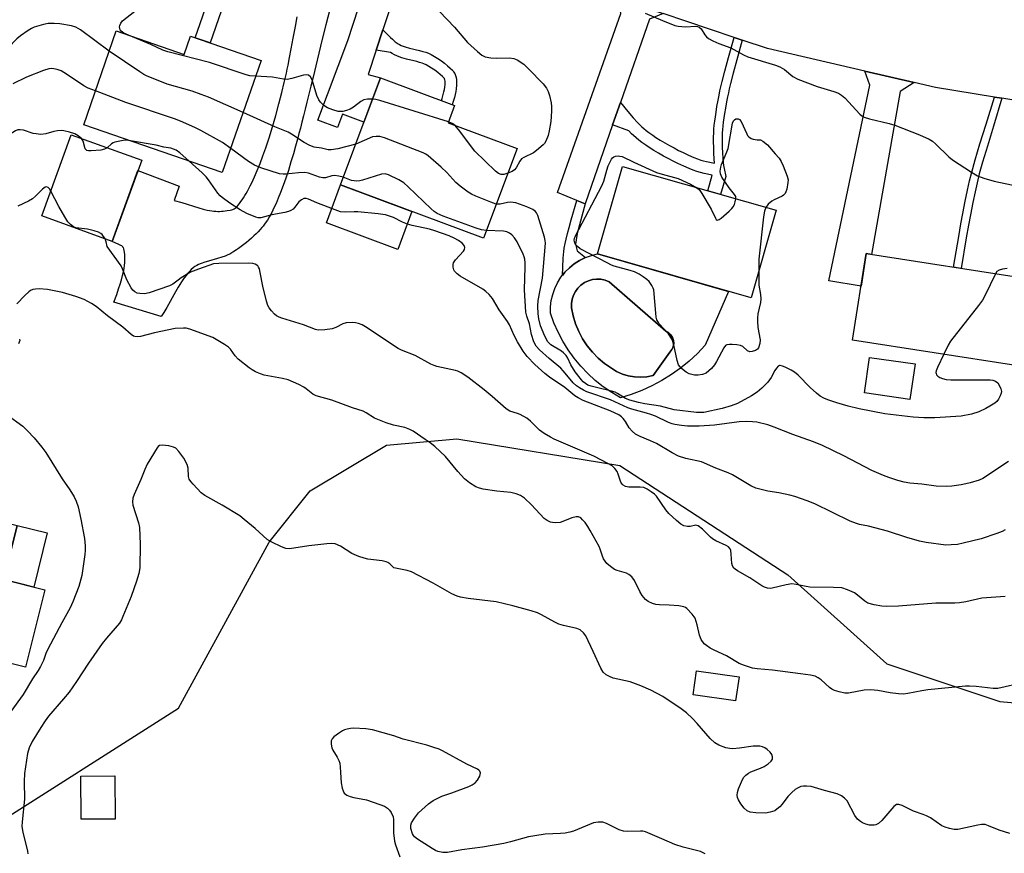
# Model space of a CAD drawing. Units: inches. Extents: x 1261763 to 1267763, y 505453 to 509454.
# Drawn here: x 1263297 to 1263597, y 506132 to 506386 of the extents above; entities that cross this region are included whole.
import ezdxf

# ---------------------------------------------------------------- set-up
doc = ezdxf.new("R2010")
doc.units = ezdxf.units.IN
doc.header["$MEASUREMENT"] = 0
for name, color, linetype in [('BLDG-Footprint', 5, 'Continuous'), ('CULTRL-Pad', 6, 'Continuous'), ('CULTRL-Swimming Pool in Ground', 4, 'Continuous'), ('NTRL-Trees', 3, 'Continuous'), ('TRANS-Driveway', 251, 'Continuous'), ('TRANS-Non Street Sidewalk', 7, 'Continuous'), ('TRANS-Road', 130, 'Continuous'), ('Undefined', 1, 'Continuous')]:
    doc.layers.add(name, color=color, linetype=linetype)

msp = doc.modelspace()

# ---------------------------------------------------------------- linework, layer by layer
at = {"layer": 'BLDG-Footprint'}
for points, elevation in [([(1263326.38, 506382.78), (1263347.04, 506375.65), (1263348.96, 506381.22), (1263370.44, 506373.81), (1263358.66, 506339.63), (1263316.51, 506354.17)], 397.83), ([(1263448.34, 506346.98), (1263438.16, 506319.67), (1263394.62, 506335.89), (1263406.76, 506368.46), (1263429.36, 506360.04), (1263427.4, 506354.78)], 397.85), ([(1263334.12, 506343.41), (1263325.18, 506318.7), (1263303.77, 506326.44), (1263312.7, 506351.15)], 393.24), ([(1263527.18, 506328.16), (1263519.55, 506301.51), (1263472.84, 506314.87), (1263480.46, 506341.52)], 400.59), ([(1263604.23, 506307.27), (1263600.15, 506280.94), (1263550.47, 506288.64), (1263554.56, 506314.98)], 399.09), ([(1263304.6, 506212.62), (1263298.76, 506189.05), (1263286.59, 506192.06), (1263284.63, 506184.16), (1263275.48, 506186.42), (1263272.83, 506175.72), (1263251.7, 506180.96), (1263254.57, 506192.52), (1263250.41, 506193.55), (1263262.08, 506240.66), (1263296.23, 506232.2), (1263292.15, 506215.71)], 392.6), ([(1263515.89, 506186.08), (1263514.86, 506178.82), (1263501.92, 506180.65), (1263502.95, 506187.92)], 397.58), ([(1263326.05, 506142.82), (1263315.68, 506142.75), (1263315.59, 506155.91), (1263325.96, 506155.98)], 386.81)]:
    msp.add_lwpolyline(points, close=True, dxfattribs=dict(at, elevation=elevation))
at = {"layer": 'CULTRL-Pad'}
for points in [[(1263416.37, 506327.79), (1263412.07, 506316.23), (1263390.31, 506324.33), (1263394.62, 506335.89)], [(1263569.45, 506281.4), (1263567.91, 506270.57), (1263554.05, 506272.54), (1263555.59, 506283.37)], [(1263305.37, 506229.93), (1263301.29, 506213.44), (1263292.15, 506215.71), (1263296.23, 506232.2)]]:
    msp.add_lwpolyline(points, close=True, dxfattribs=at)
for points in [[(1263472.84, 506314.87, 0), (1263512.65, 506303.48, 0), (1263505.59, 506287.07, 0), (1263503.24, 506284.59, 0), (1263500.74, 506282.27, 0), (1263498.09, 506280.11, 0), (1263495.31, 506278.12, 0), (1263492.41, 506276.32, 0), (1263489.4, 506274.7, 0), (1263486.29, 506273.28, 0), (1263483.1, 506272.07, 0), (1263479.83, 506271.05, 0), (1263477.16, 506272.64, 0), (1263474.6, 506274.41, 0), (1263472.16, 506276.35, 0), (1263469.87, 506278.46, 0), (1263467.73, 506280.71, 0), (1263465.74, 506283.11, 0), (1263463.93, 506285.64, 0), (1263462.29, 506288.29, 0), (1263460.84, 506291.04, 0), (1263459.59, 506293.89, 0), (1263458.53, 506296.82, 0), (1263458.54, 506298.75, 0), (1263458.76, 506300.67, 0), (1263459.2, 506302.56, 0), (1263459.84, 506304.38, 0), (1263460.68, 506306.13, 0), (1263461.7, 506307.76, 0), (1263462.9, 506309.28, 0), (1263464.27, 506310.65, 0), (1263465.77, 506311.87, 0), (1263467.4, 506312.91, 0), (1263469.14, 506313.76, 0), (1263470.96, 506314.42, 0)], [(1263487.86, 506277.48, 0), (1263489.72, 506277.88, 0), (1263494.87, 506284.98, 0), (1263495.46, 506285.74, 0), (1263495.85, 506286.61, 0), (1263496.02, 506287.56, 0), (1263495.95, 506288.52, 0), (1263495.66, 506289.43, 0), (1263495.14, 506290.24, 0), (1263494.45, 506290.91, 0), (1263493.62, 506291.38, 0), (1263476.35, 506306.43, 0), (1263475.14, 506306.89, 0), (1263473.87, 506307.16, 0), (1263472.57, 506307.22, 0), (1263471.29, 506307.07, 0), (1263470.04, 506306.71, 0), (1263468.87, 506306.15, 0), (1263467.8, 506305.41, 0), (1263466.87, 506304.5, 0), (1263466.09, 506303.46, 0), (1263465.5, 506302.3, 0), (1263465.1, 506301.07, 0), (1263464.91, 506299.78, 0), (1263464.93, 506298.49, 0), (1263465.43, 506296.01, 0), (1263466.16, 506293.6, 0), (1263467.12, 506291.27, 0), (1263468.3, 506289.04, 0), (1263469.69, 506286.93, 0), (1263471.28, 506284.97, 0), (1263473.04, 506283.16, 0), (1263474.97, 506281.54, 0), (1263477.05, 506280.1, 0), (1263478.66, 506279.1, 0), (1263480.39, 506278.3, 0), (1263482.2, 506277.74, 0), (1263484.07, 506277.41, 0), (1263485.97, 506277.32, 0)]]:
    msp.add_polyline3d(points, close=True, dxfattribs=at)
at = {"layer": 'CULTRL-Swimming Pool in Ground'}
msp.add_lwpolyline([(1263487.86, 506277.48), (1263485.97, 506277.32), (1263484.07, 506277.41), (1263482.2, 506277.74), (1263480.39, 506278.3), (1263478.66, 506279.1), (1263477.05, 506280.1), (1263474.97, 506281.54), (1263473.04, 506283.16), (1263471.28, 506284.97), (1263469.69, 506286.93), (1263468.3, 506289.04), (1263467.12, 506291.27), (1263466.16, 506293.6), (1263465.43, 506296.01), (1263464.93, 506298.49), (1263464.91, 506299.78), (1263465.1, 506301.07), (1263465.5, 506302.3), (1263466.09, 506303.46), (1263466.87, 506304.5), (1263467.8, 506305.41), (1263468.87, 506306.15), (1263470.04, 506306.71), (1263471.29, 506307.07), (1263472.57, 506307.22), (1263473.87, 506307.16), (1263475.14, 506306.89), (1263476.35, 506306.43), (1263493.62, 506291.38), (1263494.45, 506290.91), (1263495.14, 506290.24), (1263495.66, 506289.43), (1263495.95, 506288.52), (1263496.02, 506287.56), (1263495.85, 506286.61), (1263495.46, 506285.74), (1263494.87, 506284.98), (1263489.72, 506277.88)], close=True, dxfattribs=at)
at = {"layer": 'NTRL-Trees'}
msp.add_lwpolyline([(1262776.71, 506099.22), (1263003.89, 506122.52), (1263092, 506134.81), (1263119.56, 506128.41), (1263246.08, 506134.22), (1263284.67, 506137.97), (1263345.32, 506176.58), (1263372.9, 506227.16), (1263385.37, 506242.74), (1263408.58, 506256.67), (1263430, 506258.59), (1263479.66, 506250.5), (1263530.7, 506217.17), (1263560.91, 506190.08), (1263595.29, 506178.62), (1263654.66, 506173.42), (1263700.39, 506174.36), (1263710.99, 506181.98), (1263715.08, 506211.96), (1263735.57, 506234.12), (1263772.09, 506236.91), (1263843.36, 506243.41)], dxfattribs=at)
at = {"layer": 'TRANS-Driveway'}
for points in [[(1263420.75, 506412.83), (1263417.02, 506411.61), (1263407.53, 506383.13), (1263405.45, 506376.9), (1263402.99, 506369.51), (1263406.76, 506368.46), (1263401.75, 506355.03), (1263395.26, 506357.45), (1263393.74, 506353.36), (1263387.71, 506355.61), (1263396.87, 506379.84), (1263407.98, 506414.14), (1263408.57, 506417.1)], [(1263492.81, 506388.05), (1263488.66, 506386.41), (1263479.81, 506360.99), (1263477.44, 506354.16), (1263469.07, 506330.12), (1263466.5, 506331.18), (1263460.61, 506333.61), (1263479.96, 506388.06), (1263479.33, 506392.56)], [(1263569.16, 506367.09), (1263564.9, 506364.37), (1263556.23, 506314.72), (1263554.56, 506314.98), (1263553.02, 506305.05), (1263543.23, 506306.71), (1263555.73, 506366.27), (1263554.14, 506370.57)]]:
    msp.add_lwpolyline(points, close=True, dxfattribs=at)
msp.add_lwpolyline([(1263391.38, 506389.3), (1263390.2, 506384.69), (1263389.09, 506380.24), (1263388.05, 506376.05), (1263387.11, 506372.18), (1263386.26, 506368.69), (1263385.6, 506366.01), (1263384.99, 506363.49), (1263384.41, 506361.14), (1263383.87, 506358.97), (1263383.35, 506356.89), (1263382.87, 506354.99), (1263382.41, 506353.18), (1263381.99, 506351.56), (1263381.52, 506349.8), (1263380.94, 506347.67), (1263380.29, 506345.39), (1263379.55, 506342.89), (1263378.75, 506340.31), (1263377.96, 506337.93), (1263377.17, 506335.67), (1263376.38, 506333.56), (1263375.68, 506331.84), (1263375.01, 506330.27), (1263374.37, 506328.87), (1263373.7, 506327.54), (1263373.03, 506326.29), (1263372.38, 506325.21), (1263371.73, 506324.21), (1263371.12, 506323.37), (1263370.72, 506322.89), (1263370.2, 506322.29), (1263369.61, 506321.66), (1263368.96, 506321.01), (1263368.27, 506320.35), (1263367.53, 506319.69), (1263366.77, 506319.02), (1263365.99, 506318.37), (1263365.19, 506317.73), (1263364.39, 506317.12), (1263363.6, 506316.54), (1263362.93, 506316.08), (1263362.16, 506315.58), (1263361.53, 506315.19), (1263360.92, 506314.85), (1263360.34, 506314.56), (1263359.5, 506314.21), (1263358.52, 506313.87), (1263357.22, 506313.47), (1263354.49, 506312.7), (1263353.31, 506312.34), (1263352.26, 506311.99), (1263351.45, 506311.66), (1263350.88, 506311.37), (1263350.33, 506311.02), (1263349.8, 506310.63), (1263349.21, 506310.12), (1263348.72, 506309.63), (1263348.16, 506309.02), (1263347.62, 506308.36), (1263347.09, 506307.64), (1263346.24, 506306.38), (1263345.26, 506304.79), (1263344.39, 506303.29), (1263341.73, 506298.59), (1263340.85, 506297.08), (1263340.08, 506295.83), (1263325.69, 506300.17), (1263326.52, 506302.55), (1263327.1, 506304.25), (1263327.57, 506305.72), (1263327.96, 506307.04), (1263328.3, 506308.33), (1263328.57, 506309.47), (1263328.76, 506310.47), (1263328.9, 506311.43), (1263328.96, 506312.18), (1263329, 506313.06), (1263329, 506313.88), (1263328.97, 506314.71), (1263328.92, 506315.37), (1263328.82, 506315.97), (1263328.7, 506316.47), (1263328.56, 506316.79), (1263328.43, 506316.97), (1263328.25, 506317.15), (1263328.03, 506317.31), (1263327.77, 506317.47), (1263327.16, 506317.79), (1263325.18, 506318.7), (1263332.98, 506340.25), (1263345.49, 506335.48), (1263343.97, 506331.18), (1263346.34, 506330.5), (1263351.48, 506328.93), (1263352.85, 506328.55), (1263354.07, 506328.25), (1263354.8, 506328.1), (1263355.42, 506328), (1263356.04, 506327.92), (1263356.65, 506327.86), (1263357.25, 506327.83), (1263357.84, 506327.83), (1263358.43, 506327.86), (1263358.93, 506327.91), (1263360.17, 506328.06), (1263361.09, 506328.22), (1263361.52, 506328.33), (1263361.82, 506328.42), (1263362.08, 506328.52), (1263362.31, 506328.63), (1263362.57, 506328.82), (1263362.85, 506329.06), (1263363.14, 506329.34), (1263363.52, 506329.76), (1263363.9, 506330.23), (1263364.34, 506330.82), (1263364.74, 506331.39), (1263365.14, 506331.99), (1263365.53, 506332.63), (1263365.93, 506333.3), (1263366.32, 506333.99), (1263366.75, 506334.8), (1263367.18, 506335.63), (1263367.61, 506336.5), (1263368.45, 506338.31), (1263369.31, 506340.32), (1263370.15, 506342.42), (1263371.01, 506344.71), (1263371.88, 506347.17), (1263372.89, 506350.24), (1263373.93, 506353.58), (1263374.93, 506357.04), (1263375.89, 506360.56), (1263376.76, 506364), (1263377.5, 506367.08), (1263378.14, 506369.89), (1263378.41, 506371.18), (1263378.66, 506372.33), (1263379.12, 506374.66), (1263379.63, 506377.38), (1263380.23, 506380.62), (1263380.89, 506384.16), (1263381.45, 506387.1)], dxfattribs=at)
at = {"layer": 'TRANS-Non Street Sidewalk'}
for points in [[(1263372.58, 506430.1), (1263354.91, 506379.17), (1263350.43, 506380.71), (1263368.14, 506431.73)], [(1263405.45, 506376.9), (1263407.53, 506383.13), (1263409.15, 506381.45), (1263409.79, 506380.83), (1263410.41, 506380.24), (1263411.3, 506379.47), (1263411.87, 506379.05), (1263412.15, 506378.86), (1263412.6, 506378.61), (1263413.11, 506378.38), (1263413.67, 506378.16), (1263414.28, 506377.96), (1263415.59, 506377.58), (1263418.69, 506376.81), (1263419.67, 506376.55), (1263420.56, 506376.28), (1263421.35, 506375.98), (1263422.25, 506375.56), (1263423.23, 506375), (1263424.27, 506374.36), (1263425.31, 506373.65), (1263426.31, 506372.92), (1263427.23, 506372.19), (1263428.03, 506371.49), (1263428.66, 506370.86), (1263428.8, 506370.7), (1263429.05, 506370.36), (1263429.37, 506369.81), (1263429.62, 506369.22), (1263429.79, 506368.6), (1263429.9, 506367.93), (1263429.94, 506367.46), (1263429.95, 506366.98), (1263429.92, 506366.22), (1263429.81, 506365.15), (1263429.67, 506364.31), (1263429.49, 506363.44), (1263429.27, 506362.53), (1263428.94, 506361.27), (1263428.65, 506360.3), (1263425.37, 506361.52), (1263425.58, 506362.21), (1263425.89, 506363.38), (1263426.08, 506364.19), (1263426.24, 506364.95), (1263426.35, 506365.62), (1263426.44, 506366.47), (1263426.46, 506367), (1263426.45, 506367.28), (1263426.43, 506367.51), (1263426.38, 506367.85), (1263426.31, 506368.09), (1263426.24, 506368.26), (1263426.14, 506368.42), (1263426.1, 506368.49), (1263425.64, 506368.94), (1263425, 506369.51), (1263424.19, 506370.15), (1263423.29, 506370.8), (1263422.36, 506371.44), (1263421.46, 506372), (1263420.64, 506372.46), (1263419.99, 506372.77), (1263419.44, 506372.97), (1263418.71, 506373.2), (1263417.82, 506373.43), (1263414.69, 506374.21), (1263413.24, 506374.63), (1263412.49, 506374.88), (1263411.75, 506375.16), (1263411.02, 506375.5), (1263410.33, 506375.88), (1263409.87, 506376.19)], [(1263516.9, 506380), (1263515.23, 506373.99), (1263514.12, 506369.9), (1263513.31, 506366.74), (1263512.93, 506365.17), (1263512.65, 506363.96), (1263512.39, 506362.7), (1263512.1, 506361.23), (1263511.76, 506359.3), (1263511.49, 506357.62), (1263511.29, 506356.29), (1263511.11, 506355.01), (1263510.97, 506353.81), (1263510.87, 506352.72), (1263510.81, 506351.63), (1263510.78, 506350.39), (1263510.77, 506349.06), (1263510.8, 506347.34), (1263510.86, 506345.65), (1263510.96, 506344.07), (1263511.08, 506342.71), (1263511.19, 506341.85), (1263511.38, 506340.88), (1263511.93, 506338.41), (1263510.25, 506333), (1263506.4, 506334.1), (1263507.75, 506338.89), (1263505.25, 506339.39), (1263504.15, 506339.65), (1263503.08, 506339.97), (1263501.93, 506340.39), (1263500.69, 506340.88), (1263499.05, 506341.6), (1263497.3, 506342.41), (1263495.85, 506343.13), (1263494.38, 506343.9), (1263492.9, 506344.7), (1263491.42, 506345.54), (1263489.98, 506346.4), (1263488.59, 506347.28), (1263487.57, 506347.96), (1263486.31, 506348.85), (1263485.4, 506349.54), (1263484.55, 506350.24), (1263483.78, 506350.92), (1263483.2, 506351.49), (1263482.36, 506352.35), (1263477.44, 506354.16), (1263479.81, 506360.99), (1263482.08, 506358.25), (1263483.73, 506356.32), (1263485.05, 506354.87), (1263485.81, 506354.1), (1263486.29, 506353.63), (1263486.95, 506353.04), (1263487.68, 506352.44), (1263488.49, 506351.83), (1263489.66, 506351), (1263490.6, 506350.37), (1263491.91, 506349.54), (1263493.28, 506348.72), (1263494.69, 506347.92), (1263496.11, 506347.15), (1263497.52, 506346.42), (1263498.9, 506345.74), (1263500.56, 506344.96), (1263502.11, 506344.29), (1263503.23, 506343.84), (1263504.24, 506343.48), (1263505.11, 506343.21), (1263506.03, 506343), (1263508.48, 506342.5), (1263508.36, 506343.88), (1263508.26, 506345.52), (1263508.19, 506347.27), (1263508.16, 506349.05), (1263508.17, 506350.43), (1263508.2, 506351.74), (1263508.27, 506352.92), (1263508.38, 506354.08), (1263508.53, 506355.34), (1263508.71, 506356.66), (1263508.91, 506358.02), (1263509.19, 506359.73), (1263509.54, 506361.7), (1263509.83, 506363.21), (1263510.1, 506364.52), (1263510.39, 506365.77), (1263510.78, 506367.37), (1263511.6, 506370.57), (1263512.71, 506374.68), (1263514.42, 506380.82)], [(1263595.92, 506362.26), (1263593.29, 506353.75), (1263591.46, 506347.69), (1263590.03, 506342.86), (1263589.02, 506339.22), (1263588.35, 506336.58), (1263587.71, 506333.77), (1263587.03, 506330.52), (1263586.3, 506326.78), (1263585.73, 506323.66), (1263585.05, 506319.76), (1263583.47, 506310.49), (1263581.16, 506310.85), (1263582.74, 506320.15), (1263583.43, 506324.07), (1263584.01, 506327.21), (1263584.74, 506330.98), (1263585.42, 506334.27), (1263586.08, 506337.13), (1263586.76, 506339.82), (1263587.78, 506343.5), (1263589.21, 506348.36), (1263591.06, 506354.43), (1263593.59, 506362.64)], [(1263469.07, 506330.12), (1263466.59, 506321.09), (1263466.14, 506317.89), (1263466.68, 506315.84), (1263469.14, 506313.76), (1263467.4, 506312.91), (1263465.77, 506311.87), (1263464.27, 506310.65), (1263462.9, 506309.28), (1263462.17, 506308.36), (1263462.39, 506313.48), (1263462.48, 506314.73), (1263462.56, 506315.56), (1263462.73, 506316.6), (1263463.01, 506318.03), (1263463.3, 506319.36), (1263463.73, 506321.09), (1263464.21, 506322.95), (1263464.83, 506325.25), (1263466.5, 506331.18)]]:
    msp.add_lwpolyline(points, close=True, dxfattribs=at)
at = {"layer": 'TRANS-Road'}
msp.add_polyline3d([(1263617.52, 506358.72, 0), (1263595.92, 506362.26, 0), (1263593.59, 506362.64, 0), (1263575.67, 506365.58, 0), (1263569.16, 506367.09, 0), (1263554.14, 506370.57, 0), (1263524.6, 506377.42, 0), (1263516.9, 506380, 0), (1263514.42, 506380.82, 0), (1263492.81, 506388.05, 0)], dxfattribs=at)
at = {"layer": 'Undefined'}
for points, elevation in [([(1263330.11, 506381.49), (1263328.72, 506382.1), (1263327.85, 506382.71), (1263327.59, 506383.09), (1263327.43, 506383.53), (1263327.39, 506384.01), (1263327.47, 506384.48), (1263327.75, 506385.16), (1263328.3, 506385.81), (1263331.99, 506388.81)], 400), ([(1263424.77, 506388.73), (1263429.31, 506383.95), (1263433.3, 506379.3), (1263436.31, 506376.54), (1263437.64, 506375.42), (1263438.67, 506374.88), (1263440.34, 506374.55), (1263442.04, 506374.45), (1263446.03, 506374.64), (1263447.38, 506374.43), (1263448.42, 506374.01), (1263450.39, 506372.69), (1263451.87, 506371.28), (1263456.27, 506366.63), (1263457.26, 506365.31), (1263457.8, 506364.38), (1263458.27, 506363.08), (1263458.75, 506360.9), (1263458.84, 506359.78), (1263458.81, 506358.34), (1263458.6, 506355.17), (1263458.15, 506352.35), (1263457.82, 506350.97), (1263457.11, 506349.19), (1263456.7, 506348.5), (1263456.33, 506348.06), (1263454.3, 506346.33), (1263453.31, 506345.7), (1263450.45, 506344.26), (1263449.75, 506343.79), (1263449.21, 506343.17), (1263448.07, 506341.14), (1263447.53, 506340.47), (1263446.83, 506340), (1263445.54, 506339.46)], 400), ([(1263487.31, 506388.18), (1263492.62, 506385.93), (1263496.32, 506384.48), (1263497.38, 506384.21), (1263498.49, 506384.09), (1263499.62, 506384.06), (1263502.77, 506384.19), (1263503.3, 506384.14), (1263503.77, 506383.98), (1263504.33, 506383.47), (1263505.54, 506381.58), (1263506.04, 506380.96), (1263506.65, 506380.47), (1263507.92, 506379.8), (1263509.77, 506378.97), (1263513.4, 506377.59), (1263517.28, 506375.47), (1263518.61, 506374.85), (1263526.96, 506372.36), (1263528.3, 506371.87), (1263529.72, 506370.99), (1263532.28, 506368.88), (1263533.84, 506368.09), (1263539.72, 506365.83), (1263544.79, 506364.39), (1263546.12, 506363.86), (1263547.04, 506363.27), (1263548.12, 506362.42), (1263552.64, 506357.48), (1263553.28, 506356.92), (1263553.96, 506356.52), (1263555.56, 506355.97), (1263561.62, 506354.55), (1263563.33, 506354.07), (1263570.8, 506351.12), (1263573.8, 506349.79), (1263574.81, 506349.17), (1263575.73, 506348.45), (1263579.76, 506344.46), (1263580.87, 506343.49), (1263586.65, 506339.73), (1263588.45, 506338.67), (1263590.39, 506337.95), (1263593.5, 506336.99), (1263600.75, 506335.51)], 398), ([(1263324.27, 506376.66), (1263315.48, 506383.09), (1263314.08, 506383.89), (1263312.78, 506384.31), (1263309.26, 506384.99), (1263307.48, 506385.08), (1263305.69, 506385.01), (1263304.24, 506384.73), (1263301.4, 506383.88), (1263300.59, 506383.55), (1263299.6, 506382.96), (1263297.23, 506381.25), (1263296.1, 506380.33), (1263293.51, 506377.67), (1263290.11, 506374.53), (1263288.77, 506373.4)], 398), ([(1263368.78, 506368.98), (1263367.02, 506369.15), (1263365.89, 506369.39), (1263354.8, 506373.2), (1263342.11, 506376.38), (1263340.58, 506376.96), (1263336.91, 506378.7), (1263330.11, 506381.49)], 400), ([(1263364.96, 506357.9), (1263354.44, 506362.57), (1263352.25, 506363.44), (1263349.5, 506364.42), (1263341.89, 506366.62), (1263335.6, 506369.13), (1263334.81, 506369.53), (1263333.58, 506370.31), (1263324.27, 506376.66)], 398), ([(1263320.1, 506364.57), (1263317.84, 506365.4), (1263316.5, 506366.02), (1263311.26, 506369.61), (1263309.66, 506370.59), (1263308.42, 506371.08), (1263307.39, 506371.28), (1263306.61, 506371.31), (1263305.83, 506371.22), (1263304.24, 506370.76), (1263299.03, 506368.68), (1263294.89, 506366.63)], 396), ([(1263404.37, 506362.05), (1263402.8, 506362), (1263401.69, 506361.77), (1263400.82, 506361.3), (1263398.57, 506359.53), (1263397.59, 506358.95), (1263396.47, 506358.56), (1263395.31, 506358.28), (1263394.44, 506358.21), (1263393.89, 506358.27), (1263392.25, 506358.71), (1263390.66, 506359.32), (1263389.5, 506360.12), (1263388.49, 506361.12), (1263388.01, 506361.83), (1263387.41, 506363.16), (1263385.97, 506367.89), (1263385.44, 506368.83), (1263384.9, 506369.3), (1263384.19, 506369.42), (1263383.4, 506369.33), (1263379.77, 506368.26), (1263378.37, 506368.03), (1263377.25, 506368.1), (1263373.93, 506368.68), (1263368.78, 506368.98)], 400), ([(1263361.21, 506347.03), (1263358.68, 506348.77), (1263352.08, 506352.46), (1263350.25, 506353.37), (1263345.97, 506355.28), (1263344.1, 506355.97), (1263329.34, 506361.01), (1263320.1, 506364.57)], 396), ([(1263427.53, 506355.14), (1263406.55, 506361.6), (1263405.4, 506361.91), (1263404.37, 506362.05)], 400), ([(1263399.26, 506348.33), (1263393.79, 506346.91), (1263391.76, 506346.53), (1263390.82, 506346.6), (1263388.82, 506347.11), (1263386.56, 506347.44), (1263385.29, 506347.92), (1263383.58, 506348.79), (1263379.72, 506351.35), (1263378.71, 506351.93), (1263374.6, 506353.59), (1263364.96, 506357.9)], 398), ([(1263514.92, 506331.67), (1263514.89, 506332.32), (1263514.56, 506332.98), (1263512.88, 506335.04), (1263510.68, 506338.24), (1263510.23, 506339.28), (1263510.16, 506340.13), (1263510.31, 506341.29), (1263510.55, 506342.14), (1263512.22, 506345.92), (1263512.6, 506347.02), (1263513.96, 506354.74), (1263514.23, 506355.39), (1263514.49, 506355.7), (1263514.94, 506355.99), (1263515.31, 506356.06), (1263515.68, 506355.99), (1263516.02, 506355.78), (1263516.5, 506355.2), (1263518.23, 506351.4), (1263518.52, 506350.91), (1263518.9, 506350.51), (1263519.61, 506350.05), (1263520.24, 506349.82), (1263521.37, 506349.62), (1263522.47, 506349.58), (1263523.11, 506349.21), (1263524.52, 506348.05), (1263526.92, 506345.37), (1263528.07, 506344.01), (1263528.72, 506343.03), (1263529.34, 506341.68), (1263530.54, 506338.61), (1263530.81, 506337.48), (1263530.79, 506336.61), (1263530.41, 506334.58), (1263530.16, 506333.75), (1263529.91, 506333.25), (1263529.44, 506332.75), (1263528.98, 506332.45), (1263526.64, 506331.36), (1263525.89, 506330.93), (1263524.77, 506330), (1263524.02, 506329.06)], 400), ([(1263315.78, 506350.04), (1263314.78, 506350.87), (1263313.77, 506351.44), (1263312.13, 506352), (1263310.45, 506352.41), (1263309.61, 506352.45), (1263308.48, 506352.33), (1263307.36, 506352.11), (1263304.91, 506351.4), (1263303.45, 506351.29), (1263301.97, 506351.4), (1263301.09, 506351.55), (1263298.2, 506352.55), (1263297.18, 506352.71), (1263296.46, 506352.64), (1263295.69, 506352.38), (1263292.2, 506350.15), (1263291.18, 506349.65), (1263290.67, 506349.54), (1263290.15, 506349.55), (1263289.61, 506349.69), (1263288.71, 506350.08)], 394), ([(1263429.37, 506354.05), (1263428.58, 506354.64), (1263427.53, 506355.14)], 400), ([(1263445.54, 506339.46), (1263444.37, 506339.11), (1263443.54, 506339.06), (1263442.71, 506339.36), (1263441.82, 506340.07), (1263435.48, 506346.21), (1263430.51, 506352.79), (1263429.37, 506354.05)], 400), ([(1263323.62, 506347.2), (1263322.8, 506346.74), (1263321.68, 506346.52), (1263318.72, 506346.29), (1263317.89, 506346.31), (1263317.42, 506346.42), (1263317.23, 506346.53), (1263316.95, 506346.89), (1263316.26, 506349.24), (1263315.78, 506350.04)], 394), ([(1263330.15, 506349.46), (1263329.37, 506349.52), (1263328.49, 506349.45), (1263325.91, 506348.91), (1263325.39, 506348.7), (1263324.92, 506348.41), (1263323.62, 506347.2)], 394), ([(1263348.6, 506343.1), (1263345.77, 506345.67), (1263344.59, 506346.47), (1263343.8, 506346.81), (1263342.96, 506347.04), (1263340.89, 506347.42), (1263338.57, 506347.99), (1263330.15, 506349.46)], 394), ([(1263442.03, 506330.06), (1263440.37, 506330.6), (1263435.78, 506332.48), (1263434.46, 506333.08), (1263433.46, 506333.69), (1263431.05, 506335.47), (1263429.67, 506336.61), (1263426.97, 506339.71), (1263425.27, 506341.31), (1263421.28, 506344.73), (1263420.57, 506345.23), (1263419.78, 506345.63), (1263408.05, 506350.2), (1263406.63, 506350.62), (1263405.5, 506350.67), (1263404.4, 506350.5), (1263399.26, 506348.33)], 398), ([(1263395.48, 506338.21), (1263394.12, 506338.61), (1263392.76, 506338.77), (1263391.94, 506338.65), (1263390.05, 506338.08), (1263389.24, 506338.01), (1263388.18, 506338.25), (1263384.88, 506339.44), (1263383.75, 506339.67), (1263381.83, 506339.6), (1263378.01, 506339.14), (1263377.17, 506339.15), (1263376.08, 506339.32), (1263370.35, 506341.09), (1263368.45, 506341.91), (1263366.65, 506342.98), (1263361.21, 506347.03)], 396), ([(1263521.89, 506309.67), (1263521.96, 506305.41), (1263522.44, 506302.53), (1263522.52, 506301.22), (1263522.4, 506300.09), (1263521.66, 506296.62), (1263521.51, 506295.47), (1263521.51, 506294.37), (1263521.64, 506292.43), (1263522.34, 506288.68), (1263522.24, 506287.58), (1263521.81, 506286.33), (1263521.51, 506285.92), (1263520.88, 506285.49), (1263519.88, 506285.15), (1263519.14, 506285.1), (1263518.47, 506285.38), (1263517.06, 506286.66), (1263516.34, 506287), (1263515.24, 506287.19), (1263513.82, 506287.31), (1263512.98, 506287.32), (1263512.22, 506287.2), (1263511.79, 506286.95), (1263511.27, 506286.33), (1263509.02, 506282.11), (1263508.4, 506281.1), (1263507.5, 506280.04), (1263506.72, 506279.26), (1263505.86, 506278.61), (1263504.83, 506278.21), (1263503.45, 506277.94), (1263502.35, 506277.97), (1263500.76, 506278.38), (1263499.76, 506278.86), (1263498.42, 506279.99), (1263497.51, 506281.1), (1263497.07, 506282.41), (1263496.07, 506287.2), (1263495.54, 506288.83), (1263494.47, 506290.56), (1263491.63, 506293.64), (1263491.14, 506294.32), (1263490.91, 506294.82), (1263490.72, 506295.65), (1263490.58, 506296.8), (1263489.94, 506303.94), (1263489.78, 506304.47), (1263489.41, 506305.26), (1263488.58, 506306.45), (1263487.83, 506307.14), (1263486.71, 506307.95), (1263485.53, 506308.68), (1263484.07, 506309.43), (1263482.77, 506309.87), (1263477.91, 506311.19), (1263477.08, 506311.49), (1263475.75, 506312.13), (1263467.59, 506316.41), (1263466.7, 506317.11), (1263466.18, 506317.72), (1263465.92, 506318.16), (1263465.78, 506318.63), (1263465.77, 506319.11), (1263465.87, 506319.61), (1263466.16, 506320.37), (1263474.19, 506335.66), (1263474.72, 506336.99), (1263475.63, 506340.38), (1263476.12, 506341.72), (1263477.07, 506343.74), (1263477.38, 506344.15), (1263477.78, 506344.44), (1263478.27, 506344.61), (1263479.09, 506344.71), (1263479.64, 506344.68), (1263480.32, 506344.51), (1263483.87, 506342.81), (1263490.83, 506339.72), (1263492.48, 506339.14), (1263497.4, 506337.82), (1263501.1, 506336.1), (1263503.09, 506335.05)], 400), ([(1263596.88, 506230.87), (1263596.01, 506230.37), (1263594.36, 506229.75), (1263589.62, 506228.18), (1263584.15, 506226.79), (1263582.42, 506226.44), (1263580.49, 506226.27), (1263578.82, 506226.25), (1263572.8, 506226.98), (1263570.84, 506227.44), (1263566.95, 506228.54), (1263561.08, 506230.47), (1263555.28, 506231.98), (1263552.6, 506232.48), (1263551.62, 506232.75), (1263549.76, 506233.55), (1263539, 506238.76), (1263536.65, 506239.74), (1263532.89, 506241.04), (1263531.35, 506241.47), (1263528.03, 506242.18), (1263524.66, 506242.63), (1263521.04, 506243.56), (1263519.47, 506244.31), (1263513.94, 506247.6), (1263512.64, 506248.24), (1263508.79, 506249.68), (1263504.44, 506251.53), (1263499.66, 506252.59), (1263497.44, 506253.34), (1263495.58, 506254.29), (1263490.74, 506257.15), (1263488.99, 506257.97), (1263485.85, 506259.27), (1263484.39, 506260.04), (1263483.37, 506260.92), (1263482.47, 506261.93), (1263481.3, 506263.9), (1263480.68, 506264.77), (1263480.12, 506265.3), (1263479.27, 506265.88), (1263478.18, 506266.43), (1263476.64, 506267.09), (1263468.48, 506270.24), (1263466.9, 506271.02), (1263465.93, 506271.7), (1263462.88, 506274.21), (1263458.2, 506277.4), (1263456.81, 506278.43), (1263453.79, 506281.19), (1263451.47, 506283.64), (1263450.23, 506285.29), (1263448.47, 506288.16), (1263447.5, 506290.02), (1263446.06, 506293.3), (1263445.49, 506294.32), (1263442.92, 506297.88), (1263440.83, 506301.34), (1263439.9, 506302.48), (1263438.82, 506303.48), (1263437.89, 506304.19), (1263431.03, 506308.16), (1263430.08, 506308.82), (1263429.31, 506309.59), (1263429.06, 506310.05), (1263428.88, 506310.83), (1263428.86, 506311.63), (1263428.98, 506312.14), (1263429.6, 506313.09), (1263432.09, 506315.72), (1263432.37, 506316.19), (1263432.5, 506316.85), (1263432.3, 506317.47), (1263431.65, 506318.19), (1263430.49, 506318.98), (1263429.25, 506319.67), (1263427.67, 506320.37), (1263423.35, 506321.96), (1263421.72, 506322.4), (1263416.38, 506323.56), (1263415.04, 506323.95), (1263413.51, 506324.56), (1263410.76, 506325.93), (1263408.35, 506326.75), (1263407.51, 506326.93), (1263406.06, 506327.11), (1263399.91, 506327.65), (1263398.75, 506327.7), (1263396.01, 506327.61), (1263394.67, 506327.75), (1263392.98, 506328.27), (1263387.43, 506330.43), (1263384.87, 506331.53), (1263384.16, 506331.74), (1263383.42, 506331.72), (1263382.77, 506331.39), (1263381.98, 506330.7), (1263380.75, 506329.16), (1263380.18, 506328.56), (1263379.5, 506328.11), (1263378.76, 506327.78), (1263377.65, 506327.49), (1263373.68, 506326.75), (1263370.37, 506325.92), (1263369.61, 506325.87), (1263368.84, 506326.03), (1263366.12, 506327.19), (1263364.06, 506328.3), (1263360.95, 506330.3), (1263358.59, 506332.03), (1263357.97, 506332.6), (1263357.29, 506333.4), (1263354.48, 506337.45), (1263353.77, 506338.36), (1263352.52, 506339.59), (1263348.6, 506343.1)], 394), ([(1263439.05, 506322.06), (1263437.49, 506322.24), (1263435.86, 506322.68), (1263425.88, 506326.37), (1263424.06, 506327.21), (1263423.14, 506327.83), (1263422.26, 506328.61), (1263415.18, 506335.36), (1263413.86, 506336.53), (1263412.37, 506337.43), (1263409.24, 506338.95), (1263408.18, 506339.23), (1263407.09, 506339.14), (1263401.36, 506337.38), (1263400.48, 506337.17), (1263399.61, 506337.07), (1263398.76, 506337.12), (1263397.92, 506337.28), (1263395.48, 506338.21)], 396), ([(1263306.5, 506334), (1263306.09, 506334.66), (1263305.63, 506335.14), (1263305.14, 506335.34), (1263304.74, 506335.22), (1263303.91, 506334.57), (1263301.82, 506332.45), (1263300.92, 506331.68), (1263299.63, 506330.95), (1263296.4, 506329.38)], 392), ([(1263503.09, 506335.05), (1263503.78, 506334.47), (1263504.61, 506333.31), (1263507.42, 506328.5), (1263508.73, 506325.75), (1263508.98, 506325.38), (1263509.27, 506325.18), (1263509.83, 506325.34), (1263510.47, 506325.79), (1263512.92, 506327.92), (1263513.75, 506328.74), (1263514.1, 506329.19), (1263514.48, 506329.94), (1263514.74, 506330.75), (1263514.92, 506331.67)], 400), ([(1263322.96, 506319.5), (1263322.12, 506320.77), (1263321.73, 506321.13), (1263321, 506321.51), (1263319.63, 506321.95), (1263317.66, 506322.44), (1263314.07, 506322.87), (1263313.32, 506323.15), (1263312.42, 506323.82), (1263311.64, 506324.67), (1263310.69, 506326.19), (1263308.9, 506329.31), (1263306.5, 506334)], 392), ([(1263578.2, 506284.34), (1263576.25, 506280.34), (1263575.86, 506279.25), (1263575.8, 506278.8), (1263575.85, 506278.44), (1263576.04, 506278.04), (1263576.38, 506277.67), (1263577.05, 506277.22), (1263577.83, 506276.93), (1263578.93, 506276.69), (1263580.34, 506276.51), (1263592.28, 506276.5), (1263593.15, 506276.41), (1263593.92, 506276.16), (1263594.61, 506275.62), (1263595.08, 506274.9), (1263595.57, 506273.85), (1263595.73, 506273.04), (1263595.66, 506272.51), (1263595.38, 506271.71), (1263594.85, 506270.67), (1263594.35, 506269.98), (1263593.71, 506269.43), (1263592.27, 506268.5), (1263591.01, 506267.8), (1263588.9, 506266.81), (1263586.66, 506266.13), (1263583.48, 506265.48), (1263575.49, 506264.97), (1263572.15, 506264.93), (1263568.94, 506265.2), (1263560.25, 506266.18), (1263552.45, 506267.72), (1263549.07, 506268.55), (1263545.68, 506269.54), (1263542.89, 506270.5), (1263541.67, 506271), (1263540.55, 506271.61), (1263539.45, 506272.45), (1263537.57, 506274.2), (1263533.85, 506277.94), (1263532.75, 506278.9), (1263531.76, 506279.5), (1263529.93, 506280.42), (1263529.15, 506280.74), (1263528.42, 506280.9), (1263528.2, 506280.87), (1263527.79, 506280.66), (1263527.26, 506280.1), (1263526.81, 506279.42), (1263525.67, 506277.26), (1263524.66, 506275.85), (1263522.81, 506273.96), (1263521.46, 506272.83), (1263519.72, 506271.72), (1263515.42, 506269.32), (1263513.48, 506268.58), (1263510.75, 506267.8), (1263505.22, 506266.64), (1263504.06, 506266.55), (1263502.96, 506266.61), (1263496.17, 506267.45), (1263492, 506268.52), (1263487.19, 506269.19), (1263485.26, 506269.6), (1263482.66, 506270.32), (1263481.33, 506270.89), (1263478.92, 506272.41), (1263478.16, 506272.79), (1263477.08, 506273.11), (1263472.89, 506274.06), (1263470.92, 506274.58), (1263469.84, 506274.97), (1263469.13, 506275.39), (1263468.5, 506275.91), (1263467.92, 506276.54), (1263466, 506279.02), (1263464.72, 506281.14), (1263463.84, 506283.19), (1263463.27, 506283.99), (1263462.51, 506284.74), (1263461.85, 506285.24), (1263458.59, 506287.23), (1263457.67, 506288.14), (1263456.79, 506289.81), (1263455.53, 506293.02), (1263454.98, 506295.14), (1263454.75, 506296.68), (1263454.68, 506298.98), (1263454.78, 506300.68), (1263456.1, 506307.54), (1263457.01, 506318.15), (1263456.95, 506318.95), (1263456.7, 506320), (1263454.65, 506326.55), (1263454.31, 506327.35), (1263454, 506327.8), (1263453.15, 506328.45), (1263451.33, 506329.26), (1263448.02, 506330.42), (1263447.21, 506330.59), (1263446.22, 506330.65), (1263445.43, 506330.55), (1263443.24, 506330.06), (1263442.51, 506330.01), (1263442.03, 506330.06)], 398), ([(1263524.02, 506329.06), (1263523.61, 506327.91), (1263523.36, 506326.19), (1263521.96, 506313.25), (1263521.89, 506309.67)], 400), ([(1263596.84, 506210.61), (1263589.81, 506210.08), (1263584.89, 506208.94), (1263582.97, 506208.62), (1263581.61, 506208.54), (1263575.83, 506208.54), (1263564.46, 506207.63), (1263560.75, 506207.48), (1263559.32, 506207.65), (1263557.04, 506208.08), (1263555.1, 506208.58), (1263554.14, 506209.15), (1263552, 506211.01), (1263551.08, 506211.67), (1263548.91, 506212.65), (1263547.22, 506213.16), (1263544.68, 506213.35), (1263537.42, 506213.46), (1263536.3, 506213.61), (1263533.31, 506214.25), (1263531.95, 506214.39), (1263530.25, 506214.14), (1263525.94, 506213.06), (1263525.36, 506213.01), (1263524.6, 506213.08), (1263523.61, 506213.38), (1263522.84, 506213.79), (1263519.21, 506216.28), (1263515.44, 506218.39), (1263514.74, 506218.86), (1263514.34, 506219.23), (1263513.89, 506219.89), (1263513.67, 506220.62), (1263513.51, 506223.44), (1263513.36, 506224.59), (1263513.17, 506225.1), (1263512.71, 506225.65), (1263512.03, 506226.06), (1263508.83, 506227.52), (1263507.82, 506228.1), (1263507.17, 506228.64), (1263504.75, 506231.1), (1263503.43, 506232.12), (1263502.74, 506232.29), (1263500.99, 506231.89), (1263500.19, 506231.9), (1263499.14, 506232.12), (1263498.16, 506232.61), (1263496.84, 506233.69), (1263494.54, 506235.84), (1263493.62, 506236.99), (1263490.74, 506241.12), (1263490.13, 506241.75), (1263489.19, 506242.48), (1263487.93, 506243.29), (1263486.88, 506243.76), (1263485.78, 506243.89), (1263482.35, 506243.88), (1263481.33, 506244.11), (1263480.67, 506244.43), (1263480.32, 506244.75), (1263479.94, 506245.39), (1263479.14, 506247.83), (1263478.77, 506248.61), (1263478.13, 506249.55), (1263477.28, 506250.32), (1263475.99, 506251.07), (1263471.73, 506253.28), (1263459.68, 506258.45), (1263458.51, 506259.04), (1263456.57, 506260.16), (1263455.2, 506261.18), (1263452.47, 506263.95), (1263451.33, 506264.87), (1263449.29, 506266), (1263448.5, 506266.31), (1263446.18, 506267.01), (1263445.02, 506267.68), (1263440.8, 506271.48), (1263438.31, 506273.53), (1263433.35, 506277.34), (1263431.3, 506278.7), (1263430.36, 506279.16), (1263429.57, 506279.43), (1263423.92, 506280.63), (1263423.09, 506280.87), (1263422.06, 506281.31), (1263417.34, 506283.91), (1263413.21, 506285.61), (1263412.14, 506286.13), (1263402.2, 506292.67), (1263401.17, 506293.26), (1263400.06, 506293.69), (1263399.2, 506293.92), (1263398.35, 506294.01), (1263396.39, 506293.88), (1263395.3, 506293.56), (1263393.2, 506292.51), (1263392.11, 506292.11), (1263389.83, 506291.78), (1263387.83, 506291.7), (1263386.99, 506291.87), (1263383.4, 506293.25), (1263376.76, 506295.32), (1263375.94, 506295.62), (1263375.18, 506296.01), (1263374.55, 506296.52), (1263373.61, 506297.54), (1263372.94, 506298.42), (1263372.54, 506299.14), (1263372.09, 506300.52), (1263370.95, 506305.07), (1263370.2, 506309.18), (1263369.93, 506310.32), (1263369.71, 506310.84), (1263369.42, 506311.22), (1263368.67, 506311.78), (1263367.9, 506311.99), (1263366.5, 506312.08), (1263357.64, 506312.01), (1263356.01, 506311.82), (1263351.4, 506310.27), (1263348.98, 506309.29), (1263346.16, 506307.61), (1263345.19, 506306.92), (1263343.63, 506305.64), (1263342.62, 506305.13), (1263336.36, 506303.01), (1263334.95, 506302.77), (1263333.54, 506302.8), (1263332.77, 506302.98), (1263332.06, 506303.3), (1263331.42, 506303.83), (1263330.93, 506304.51), (1263329.58, 506307.03), (1263328.33, 506310.36), (1263327.88, 506311.29), (1263323.64, 506317.12), (1263323.33, 506318.58), (1263322.96, 506319.5)], 392), ([(1263597.93, 506251.65), (1263590.12, 506246.47), (1263588.97, 506245.98), (1263586.26, 506245.17), (1263584.89, 506244.83), (1263583.48, 506244.58), (1263580.65, 506244.16), (1263578.95, 506244.02), (1263575.9, 506244.21), (1263571.55, 506244.76), (1263567.92, 506245.1), (1263566.2, 506245.4), (1263564.21, 506245.88), (1263561.48, 506246.79), (1263559.83, 506247.42), (1263556.33, 506248.97), (1263547.75, 506253.45), (1263541.29, 506256.56), (1263538.57, 506257.65), (1263532.29, 506259.93), (1263526.59, 506262.18), (1263524.67, 506262.81), (1263521.34, 506263.65), (1263520.02, 506263.79), (1263518.12, 506263.85), (1263515.91, 506263.77), (1263508.42, 506262.72), (1263503.81, 506262.41), (1263500.25, 506262.45), (1263498.37, 506262.64), (1263496.38, 506262.96), (1263495.55, 506263.17), (1263494.46, 506263.56), (1263490.46, 506265.45), (1263489.1, 506266), (1263487.7, 506266.43), (1263483.27, 506267.57), (1263482.05, 506267.97), (1263476.83, 506270.45), (1263469.59, 506272.94), (1263468.56, 506273.4), (1263467.37, 506274.06), (1263466.47, 506274.67), (1263465.42, 506275.65), (1263464.46, 506276.75), (1263462.43, 506279.32), (1263461.69, 506280.11), (1263458.09, 506283.08), (1263455.13, 506285.71), (1263454.2, 506286.83), (1263453.46, 506288.09), (1263452.72, 506290.35), (1263452.1, 506293.59), (1263451.31, 506295.98), (1263451.06, 506297.19), (1263450.61, 506304), (1263450.86, 506310.97), (1263450.81, 506312.15), (1263450.68, 506313.24), (1263450.5, 506314.03), (1263450.19, 506314.86), (1263448.37, 506318.59), (1263447.52, 506319.82), (1263446.73, 506320.7), (1263446.04, 506321.21), (1263445.27, 506321.58), (1263444.24, 506321.78), (1263439.05, 506322.06)], 396), ([(1263593.91, 506308.87), (1263590.7, 506302.13), (1263590, 506300.82), (1263588.78, 506299.14), (1263580.3, 506288.36), (1263579.54, 506287.09), (1263578.2, 506284.34)], 398), ([(1263597.51, 506310.43), (1263596.1, 506310.27), (1263595.04, 506309.98), (1263594.39, 506309.54), (1263593.91, 506308.87)], 398), ([(1263602.64, 506184.39), (1263594.66, 506182.54), (1263593.24, 506182.54), (1263588.08, 506183.13), (1263586.03, 506183.29), (1263584.86, 506183.29), (1263573.33, 506182.16), (1263571.51, 506181.88), (1263567.31, 506181.03), (1263565.91, 506180.85), (1263564.46, 506180.93), (1263561.84, 506181.27), (1263558.13, 506181.95), (1263555.89, 506182.11), (1263553.95, 506182.04), (1263549.21, 506181.1), (1263548.06, 506181.16), (1263546.32, 506181.52), (1263544.91, 506181.93), (1263544.14, 506182.31), (1263543.47, 506182.84), (1263540.9, 506185.22), (1263540, 506185.82), (1263539.03, 506186.28), (1263537.6, 506186.63), (1263534.65, 506187.07), (1263526.11, 506188.09), (1263521.4, 506188.53), (1263520, 506188.78), (1263517.52, 506189.53), (1263515.91, 506190.15), (1263512.12, 506192.53), (1263508.32, 506194.18), (1263507.09, 506194.87), (1263505.95, 506195.65), (1263505.33, 506196.19), (1263504.38, 506197.52), (1263503.83, 506198.79), (1263503.2, 506201.92), (1263502.51, 506204.01), (1263501.68, 506205.21), (1263500.02, 506206.93), (1263499.58, 506207.22), (1263499.05, 506207.42), (1263497.61, 506207.68), (1263494.62, 506207.97), (1263491.7, 506208.02), (1263490.56, 506208.13), (1263489.52, 506208.45), (1263488.29, 506209.04), (1263487.41, 506209.65), (1263486.38, 506210.9), (1263485.68, 506212.12), (1263484.08, 506215.49), (1263483.62, 506216.19), (1263483.24, 506216.58), (1263482.35, 506217.24), (1263481.61, 506217.64), (1263478.83, 506218.49), (1263478.04, 506218.84), (1263476.83, 506219.69), (1263475.71, 506220.67), (1263475.15, 506221.34), (1263474.7, 506222.09), (1263474.22, 506223.16), (1263473.66, 506225.03), (1263473.34, 506225.82), (1263470.62, 506230.67), (1263469.86, 506231.93), (1263469.03, 506233.09), (1263468.31, 506233.96), (1263467.71, 506234.5), (1263467.05, 506234.81), (1263466.32, 506234.88), (1263464.97, 506234.51), (1263462.26, 506233.37), (1263461.44, 506233.1), (1263459.99, 506233), (1263459.12, 506233.08), (1263458.57, 506233.22), (1263457.56, 506233.67), (1263456.64, 506234.32), (1263452.78, 506238.48), (1263450.6, 506240.51), (1263449.42, 506241.33), (1263448.11, 506241.81), (1263446.48, 506242.22), (1263442.18, 506242.68), (1263438.04, 506243.27), (1263436.94, 506243.53), (1263435.8, 506243.99), (1263433.91, 506245.17), (1263432.36, 506246.41), (1263430.34, 506248.61), (1263426.57, 506253.18), (1263423.29, 506256.22), (1263421.9, 506257.35), (1263420.43, 506258.39), (1263416.75, 506260.89), (1263415.76, 506261.45), (1263414.15, 506262.01), (1263410.78, 506262.74), (1263408.55, 506263.48), (1263404.98, 506264.87), (1263402.48, 506266.5), (1263401.47, 506267.03), (1263398.3, 506267.98), (1263391.98, 506270.37), (1263387.21, 506271.65), (1263386.23, 506272.18), (1263384.22, 506273.8), (1263383.5, 506274.29), (1263381.91, 506275.09), (1263378.65, 506276.53), (1263376.97, 506277), (1263371.38, 506278.01), (1263370.32, 506278.34), (1263368.73, 506279), (1263367.72, 506279.54), (1263366.78, 506280.17), (1263363.48, 506282.88), (1263362.52, 506283.87), (1263361.18, 506285.85), (1263360.57, 506286.45), (1263359.35, 506287.28), (1263355.74, 506289.43), (1263348.8, 506291.97), (1263347.67, 506292.26), (1263346.83, 506292.32), (1263344.27, 506292.14), (1263337.99, 506290.81), (1263333.72, 506289.78), (1263332.87, 506289.65), (1263332.08, 506289.7), (1263331.63, 506289.86), (1263330.95, 506290.3), (1263328.39, 506292.54), (1263323.7, 506296.03), (1263320.26, 506298.88), (1263318.82, 506299.78), (1263316.59, 506301), (1263314.08, 506301.96), (1263310, 506303.11), (1263305.46, 506304.06), (1263302.92, 506304.28), (1263301.78, 506304.18), (1263300.95, 506304.01), (1263300.26, 506303.72), (1263299.8, 506303.39), (1263298.55, 506302.19), (1263296.12, 506299.65)], 390), ([(1263296.95, 506288.95), (1263297, 506288.5), (1263296.67, 506287.5)], 390), ([(1263293.2, 506265.93), (1263297.93, 506262.46), (1263299.42, 506261.04), (1263301.44, 506258.88), (1263303.69, 506256.08), (1263304.91, 506254.42), (1263309.97, 506246.41), (1263312.25, 506243.09), (1263313.53, 506240.9), (1263314.17, 506239.65), (1263314.75, 506237.88), (1263315.61, 506234.12), (1263316.68, 506228.24), (1263316.89, 506225.96), (1263316.9, 506224.57), (1263316.81, 506223.4), (1263315.92, 506216.94), (1263315.02, 506213.66), (1263313.16, 506208.92), (1263312.34, 506207.15), (1263309.83, 506202.6), (1263305.59, 506194.53), (1263304.99, 506193.2), (1263304.2, 506191.05), (1263303.33, 506189.26), (1263302.63, 506188.02), (1263300.9, 506185.48), (1263298.03, 506180.7), (1263294.33, 506175.56)], 390), ([(1263598.3, 506138.45), (1263595.01, 506139.42), (1263591.85, 506140.79), (1263590.79, 506141.12), (1263589.71, 506141.14), (1263588.59, 506140.99), (1263582.46, 506139.62), (1263581.33, 506139.62), (1263579.96, 506139.91), (1263578.6, 506140.3), (1263577.57, 506140.74), (1263574.14, 506143.14), (1263572.94, 506143.81), (1263571.96, 506144.24), (1263568.95, 506145.25), (1263565.57, 506146.97), (1263564.54, 506147.28), (1263563.83, 506147.21), (1263563.39, 506146.96), (1263562.97, 506146.6), (1263559.34, 506142.39), (1263558.29, 506141.44), (1263557.56, 506141.07), (1263557.03, 506140.94), (1263555.58, 506140.97), (1263554.51, 506141.25), (1263553.51, 506141.65), (1263552.82, 506142.05), (1263552, 506142.74), (1263551.17, 506143.86), (1263548.77, 506148.32), (1263548.04, 506149.17), (1263547.09, 506149.87), (1263545.78, 506150.46), (1263541.92, 506151.52), (1263538.91, 506152.44), (1263537.8, 506152.69), (1263536.39, 506152.87), (1263535.55, 506152.86), (1263534.74, 506152.67), (1263533.72, 506152.24), (1263533.02, 506151.78), (1263531.97, 506150.85), (1263530.78, 506149.65), (1263529.02, 506147.35), (1263528.27, 506146.51), (1263527.45, 506145.77), (1263526.75, 506145.33), (1263525.37, 506144.86), (1263523.92, 506144.61), (1263521.02, 506144.69), (1263519.31, 506144.9), (1263518.36, 506145.29), (1263517.41, 506146.08), (1263516.41, 506147.42), (1263515.69, 506148.64), (1263515.44, 506149.38), (1263515.37, 506150.09), (1263515.47, 506150.9), (1263515.77, 506151.99), (1263516.94, 506154.89), (1263517.37, 506155.59), (1263517.93, 506156.16), (1263518.81, 506156.81), (1263519.49, 506157.17), (1263522.43, 506158.33), (1263523.51, 506158.83), (1263524.79, 506159.64), (1263525.68, 506160.39), (1263526.05, 506161.06), (1263526.09, 506161.77), (1263525.88, 506162.48), (1263525.38, 506163.17), (1263524.51, 506163.99), (1263523.79, 506164.5), (1263523.02, 506164.8), (1263522.21, 506164.95), (1263520.25, 506165.01), (1263515.99, 506164.34), (1263513.92, 506164.21), (1263513.05, 506164.28), (1263511.93, 506164.53), (1263509.76, 506165.26), (1263508.58, 506166.03), (1263507.09, 506167.38), (1263503.17, 506171.94), (1263501.77, 506173.39), (1263499.95, 506175.1), (1263498.33, 506176.33), (1263492.67, 506180.11), (1263489.1, 506182.01), (1263486.01, 506183.4), (1263482.74, 506184.54), (1263477.56, 506185.75), (1263476.46, 506186.19), (1263475.43, 506186.75), (1263474.56, 506187.49), (1263473.81, 506188.72), (1263471.52, 506193.83), (1263469.26, 506198.61), (1263468.58, 506199.53), (1263467.51, 506200.45), (1263466.51, 506200.86), (1263462.51, 506201.72), (1263461.09, 506202.12), (1263459.81, 506202.73), (1263455.8, 506204.94), (1263454.52, 506205.57), (1263452.63, 506206.2), (1263447.04, 506207.76), (1263442.01, 506208.99), (1263433.45, 506210.01), (1263431.18, 506210.36), (1263430.09, 506210.66), (1263428.51, 506211.35), (1263422.85, 506214.6), (1263416.25, 506218.05), (1263414.9, 506218.47), (1263410.84, 506219.34), (1263409.62, 506220.5), (1263409.06, 506220.91), (1263408.5, 506221.16), (1263407.35, 506221.39), (1263402.9, 506221.93), (1263401.78, 506222.22), (1263400.15, 506222.78), (1263398.05, 506223.67), (1263394.62, 506225.85), (1263393.01, 506226.57), (1263391.88, 506226.74), (1263390.45, 506226.64), (1263384.96, 506225.98), (1263379.11, 506225.12), (1263377.98, 506225.19), (1263376.65, 506225.69), (1263373.77, 506227.07), (1263372.29, 506227.95), (1263368.69, 506231.23), (1263365.34, 506234.06), (1263363.95, 506235.12), (1263358.56, 506238.38), (1263353.38, 506241.3), (1263352.19, 506242.15), (1263349.79, 506244.73), (1263349.06, 506245.63), (1263348.61, 506246.34), (1263348.4, 506247.11), (1263348.27, 506249.63), (1263347.99, 506250.72), (1263346.92, 506252.7), (1263345.43, 506254.73), (1263344.48, 506255.7), (1263343.75, 506256.08), (1263342.33, 506256.43), (1263340.31, 506256.69), (1263339.55, 506256.56), (1263339.15, 506256.27), (1263338.81, 506255.86), (1263335.81, 506250.87), (1263335.05, 506249.27), (1263333.85, 506246.24), (1263331.84, 506241.63), (1263331.44, 506240.51), (1263331.29, 506239.43), (1263331.43, 506238.35), (1263333.18, 506233.03), (1263333.47, 506231.61), (1263333.69, 506226.48), (1263333.52, 506219.34), (1263333.24, 506217.53), (1263332.54, 506215.28), (1263330.88, 506210.54), (1263328.43, 506204.51), (1263327.94, 506203.44), (1263327.33, 506202.49), (1263323.36, 506197.9), (1263322.12, 506196.28), (1263317.92, 506190.28), (1263314.26, 506184.73), (1263312, 506181.47), (1263310.37, 506179.39), (1263305.8, 506174.09), (1263304.74, 506172.7), (1263303.42, 506170.71), (1263300.79, 506166.41), (1263299.85, 506164.46), (1263299.39, 506162.8), (1263298.43, 506156.64), (1263298.39, 506154.28), (1263298.5, 506148.89), (1263297.73, 506141.98), (1263297.64, 506140.55), (1263297.9, 506138.84), (1263299.4, 506133.01), (1263299.52, 506132.21)], 388), ([(1263505.64, 506132.23), (1263504.13, 506132.92), (1263498.89, 506134.28), (1263496.33, 506135.08), (1263492.42, 506136.8), (1263487.42, 506138.87), (1263486.61, 506139.09), (1263485.93, 506139.16), (1263481.9, 506138.99), (1263480.78, 506139.08), (1263479.46, 506139.56), (1263475.6, 506141.48), (1263474.49, 506141.86), (1263473.07, 506141.89), (1263471.64, 506141.63), (1263465.48, 506139.16), (1263464.39, 506138.82), (1263463, 506138.53), (1263461.57, 506138.37), (1263456.87, 506138.17), (1263453.77, 506137.74), (1263451.83, 506137.37), (1263446.32, 506135.82), (1263444.31, 506135.36), (1263437.86, 506134.26), (1263431.58, 506133.47), (1263427.14, 506132.63), (1263425.72, 506132.6), (1263424.29, 506132.88), (1263423.51, 506133.24), (1263422.51, 506133.84), (1263418.06, 506136.67), (1263417.17, 506137.38), (1263416.84, 506137.81), (1263416.58, 506138.3), (1263416.06, 506139.9), (1263415.98, 506140.97), (1263416.24, 506141.7), (1263417.12, 506143.12), (1263418.34, 506144.67), (1263421.38, 506147.44), (1263422.78, 506148.5), (1263425.43, 506149.77), (1263428.49, 506150.79), (1263433.63, 506152.76), (1263434.68, 506153.24), (1263435.58, 506153.84), (1263436.35, 506154.6), (1263437.02, 506155.84), (1263437.26, 506156.83), (1263437.07, 506157.39), (1263436.75, 506157.71), (1263436.29, 506158), (1263433.09, 506159.51), (1263425.64, 506163.56), (1263424.6, 506164.05), (1263423.04, 506164.62), (1263420.86, 506165.28), (1263413.64, 506167.18), (1263410.85, 506168.16), (1263404.37, 506169.94), (1263402.36, 506170.25), (1263398.58, 506170.43), (1263397.71, 506170.39), (1263396.6, 506170.19), (1263395.79, 506169.93), (1263395.27, 506169.67), (1263394.03, 506168.89), (1263392.61, 506167.85), (1263392.04, 506167.27), (1263391.76, 506166.58), (1263391.73, 506165.56), (1263391.94, 506164.53), (1263392.3, 506163.83), (1263393.64, 506161.69), (1263394.15, 506160.64), (1263394.4, 506159.81), (1263394.55, 506158.64), (1263394.81, 506153.87), (1263395.15, 506152.19), (1263395.41, 506151.41), (1263395.77, 506150.72), (1263396.12, 506150.35), (1263396.56, 506150.07), (1263397.56, 506149.65), (1263398.63, 506149.33), (1263402.52, 506148.7), (1263406.6, 506147.26), (1263407.96, 506146.69), (1263408.93, 506146.13), (1263409.52, 506145.54), (1263410, 506144.83), (1263410.62, 506143.53), (1263410.78, 506142.69), (1263410.78, 506138.59), (1263411.05, 506136.05), (1263411.37, 506134.92), (1263412.64, 506131.3)], 386)]:
    msp.add_lwpolyline(points, dxfattribs=dict(at, elevation=elevation))

doc.saveas('drawing.dxf')
